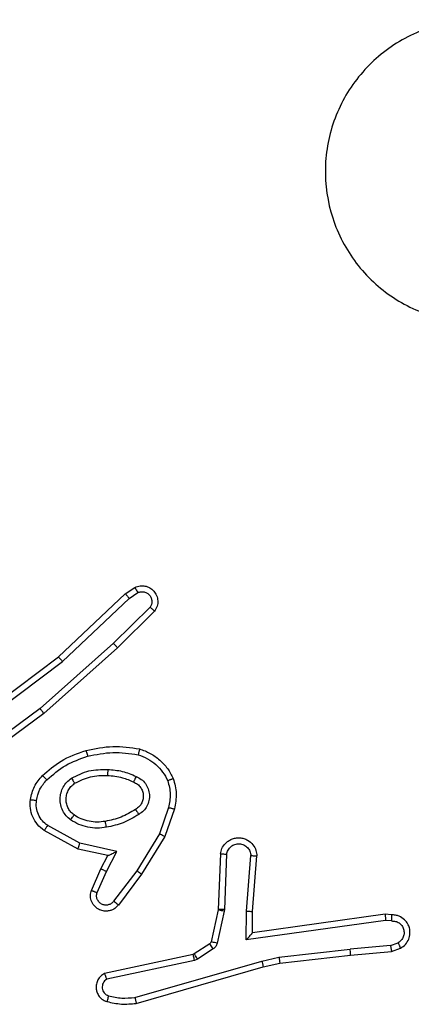
# Model space of a CAD drawing. Units: millimetres. Extents: x -5670 to 360556, y -3372 to 11289.
# Drawn here: x -1831 to -1818, y 8996 to 9029 of the extents above; entities that cross this region are included whole.
import ezdxf

# ---------------------------------------------------------------- set-up
doc = ezdxf.new("R2010")
doc.units = ezdxf.units.MM
doc.layers.add('Toestel 2D', color=7, linetype='Continuous', lineweight=20)

# ---------------------------------------------------------------- blocks, each defined once
blk = doc.blocks.new('wd1506 s')
at = {"color": 7, "linetype": 'Continuous', "lineweight": 25}
for p, q in [((-2225.973, -43.2392), (-2225.9415, -43.2182)), ((-2226.1942, -43.4481), (-2225.973, -43.2392)), ((-2225.9602, -43.2547), (-2225.9313, -43.2354)), ((-2226.1811, -43.4632), (-2225.9602, -43.2547)), ((-2225.891, -43.2839), (-2226.0123, -43.4034)), ((-2225.8761, -43.2972), (-2225.9989, -43.4182)), ((-2226.0123, -43.4034), (-2226.2552, -43.6196)), ((-2226.4929, -43.6733), (-2226.1942, -43.4481)), ((-2225.9989, -43.4182), (-2226.2428, -43.6352)), ((-2226.4808, -43.6893), (-2226.1811, -43.4632)), ((-2226.2552, -43.6196), (-2226.4826, -43.7879)), ((-2226.2428, -43.6352), (-2226.473, -43.8056)), ((-2225.8294, -43.947), (-2225.8597, -44.0343)), ((-2225.8102, -43.9516), (-2225.8421, -44.0434)), ((-2226.1292, -44.0843), (-2226.2416, -44.0232)), ((-2226.1235, -44.065), (-2226.2296, -44.007)), ((-2225.8597, -44.0343), (-2225.9349, -44.1564)), ((-2226.0008, -44.0923), (-2226.1235, -44.065)), ((-2225.8421, -44.0434), (-2225.919, -44.1681)), ((-2226.0308, -44.1062), (-2226.1292, -44.0843)), ((-2226.0354, -44.1587), (-2226.0008, -44.0923)), ((-2225.6578, -44.1), (-2225.6651, -44.2842)), ((-2226.0536, -44.15), (-2226.0308, -44.1062)), ((-2225.6375, -44.1017), (-2225.6448, -44.285)), ((-2225.5714, -44.29), (-2225.557, -44.1062)), ((-2225.5517, -44.2908), (-2225.5374, -44.1068)), ((-2226.0851, -44.2213), (-2226.0536, -44.15)), ((-2226.0663, -44.2287), (-2226.0354, -44.1587)), ((-2225.9349, -44.1564), (-2226.0114, -44.2574)), ((-2225.919, -44.1681), (-2225.9959, -44.2697)), ((-2225.6654, -44.286), (-2225.6889, -44.3917)), ((-2225.6455, -44.2904), (-2225.6691, -44.3961)), ((-2225.6651, -44.2842), (-2225.6654, -44.286)), ((-2225.6448, -44.285), (-2225.6455, -44.2904)), ((-2225.5723, -44.3853), (-2225.5714, -44.29)), ((-2225.5524, -44.3623), (-2225.5517, -44.2908)), ((-2225.1119, -44.3207), (-2225.5723, -44.3853)), ((-2225.1129, -44.3005), (-2225.5524, -44.3623)), ((-2225.0917, -44.3025), (-2225.1129, -44.3005)), ((-2225.0916, -44.3226), (-2225.1119, -44.3207)), ((-2225.6934, -44.3982), (-2225.7447, -44.4318)), ((-2225.6821, -44.415), (-2225.7334, -44.4486)), ((-2225.4644, -44.4425), (-2225.2286, -44.4158)), ((-2225.0955, -44.4035), (-2225.2286, -44.4158)), ((-2225.227, -44.4357), (-2225.0917, -44.4232)), ((-2225.0955, -44.4035), (-2225.0694, -44.3944)), ((-2225.0917, -44.4232), (-2225.0618, -44.4127)), ((-2225.7482, -44.4333), (-2226.0417, -44.4966)), ((-2225.7437, -44.4529), (-2226.0345, -44.5156)), ((-2225.941, -44.5757), (-2225.521, -44.4552)), ((-2225.7447, -44.4318), (-2225.7482, -44.4333)), ((-2225.7334, -44.4486), (-2225.7437, -44.4529)), ((-2225.521, -44.4552), (-2225.4644, -44.4425)), ((-2225.4615, -44.4622), (-2225.227, -44.4357)), ((-2225.937, -44.5952), (-2225.5164, -44.4745)), ((-2225.5164, -44.4745), (-2225.4615, -44.4622))]:
    blk.add_line(p, q, dxfattribs=at)
for points, knots in [([(-2224.4576, -41.4881), (-2224.4273, -41.524), (-2224.3605, -41.603), (-2224.3086, -41.7574), (-2224.3094, -41.9278), (-2224.3652, -42.0902), (-2224.4733, -42.2232), (-2224.6183, -42.3136), (-2224.785, -42.3505), (-2224.9549, -42.3301), (-2225.1085, -42.2548), (-2225.2287, -42.133), (-2225.3015, -41.978), (-2225.3192, -41.8079), (-2225.2797, -41.6416), (-2225.1869, -41.4978), (-2225.0521, -41.3927), (-2224.8899, -41.338), (-2224.7193, -41.3409), (-2224.5679, -41.3938), (-2224.4912, -41.4594), (-2224.4576, -41.4881)], [0, 0, 0, 0, 0.044735, 0.098638, 0.151935, 0.205874, 0.260191, 0.313197, 0.366982, 0.420856, 0.474335, 0.527985, 0.581905, 0.635427, 0.689068, 0.742821, 0.79663, 0.850208, 0.903792, 0.957774, 1, 1, 1, 1]), ([(-2225.9415, -43.2182), (-2225.9357, -43.2161), (-2225.9249, -43.212), (-2225.9074, -43.213), (-2225.8916, -43.2188), (-2225.878, -43.2297), (-2225.8685, -43.2448), (-2225.8645, -43.2625), (-2225.8664, -43.2812), (-2225.8728, -43.2919), (-2225.8761, -43.2972)], [0, 0, 0, 0, 0.130728, 0.245049, 0.364098, 0.485849, 0.610322, 0.737497, 0.86738, 1, 1, 1, 1]), ([(-2225.9415, -43.2182), (-2225.9414, -43.2183), (-2225.9413, -43.2184), (-2225.9405, -43.2196), (-2225.9395, -43.2214), (-2225.9377, -43.2244), (-2225.9349, -43.2291), (-2225.9325, -43.2334), (-2225.9313, -43.2354)], [0, 0, 0, 0, 0.137836, 0.272276, 0.40299, 0.529648, 0.771859, 1, 1, 1, 1]), ([(-2225.973, -43.2392), (-2225.9728, -43.2393), (-2225.9725, -43.2396), (-2225.9705, -43.2419), (-2225.9682, -43.2447), (-2225.9659, -43.2476), (-2225.9632, -43.251), (-2225.9612, -43.2534), (-2225.9602, -43.2547)], [0, 0, 0, 0, 0.198627, 0.43075, 0.559947, 0.697816, 0.844741, 1, 1, 1, 1]), ([(-2225.9313, -43.2354), (-2225.9279, -43.2343), (-2225.9212, -43.232), (-2225.9103, -43.2328), (-2225.9004, -43.2369), (-2225.8922, -43.2439), (-2225.8867, -43.2532), (-2225.8846, -43.2638), (-2225.8857, -43.2746), (-2225.8892, -43.2808), (-2225.891, -43.2839)], [0, 0, 0, 0, 0.1251369, 0.2501926, 0.3749776, 0.5000542, 0.6249274, 0.750022, 0.8749831, 1, 1, 1, 1]), ([(-2225.8761, -43.2972), (-2225.8763, -43.297), (-2225.8766, -43.2966), (-2225.8791, -43.2943), (-2225.882, -43.2917), (-2225.8847, -43.2893), (-2225.8877, -43.2867), (-2225.8899, -43.2848), (-2225.891, -43.2839)], [0, 0, 0, 0, 0.226772, 0.468491, 0.595383, 0.726331, 0.861219, 1, 1, 1, 1]), ([(-2225.9989, -43.4182), (-2225.999, -43.418), (-2225.9993, -43.4176), (-2226.0015, -43.4151), (-2226.004, -43.4123), (-2226.0065, -43.4097), (-2226.0093, -43.4066), (-2226.0113, -43.4045), (-2226.0123, -43.4034)], [0, 0, 0, 0, 0.217773, 0.456316, 0.58405, 0.717182, 0.856002, 1, 1, 1, 1]), ([(-2226.1942, -43.4481), (-2226.1941, -43.4482), (-2226.1937, -43.4485), (-2226.1918, -43.4508), (-2226.1894, -43.4535), (-2226.187, -43.4563), (-2226.1842, -43.4596), (-2226.1821, -43.462), (-2226.1811, -43.4632)], [0, 0, 0, 0, 0.198598, 0.430928, 0.560072, 0.698131, 0.844786, 1, 1, 1, 1]), ([(-2226.2428, -43.6352), (-2226.2429, -43.6351), (-2226.2432, -43.6347), (-2226.245, -43.6324), (-2226.2473, -43.6295), (-2226.2495, -43.6267), (-2226.2522, -43.6233), (-2226.2542, -43.6208), (-2226.2552, -43.6196)], [0, 0, 0, 0, 0.198502, 0.430977, 0.56013, 0.698121, 0.844743, 1, 1, 1, 1]), ([(-2226.2468, -43.8412), (-2226.2272, -43.8239), (-2226.1849, -43.7867), (-2226.1315, -43.7681), (-2226.1029, -43.7581)], [0, 0, 0, 0, 0.462915, 1, 1, 1, 1]), ([(-2226.1029, -43.7581), (-2226.0735, -43.752), (-2226.0147, -43.7398), (-2225.9553, -43.7485), (-2225.9256, -43.7529)], [0, 0, 0, 0, 0.500001, 1, 1, 1, 1]), ([(-2226.1029, -43.7581), (-2226.1028, -43.7584), (-2226.1026, -43.759), (-2226.1013, -43.7634), (-2226.0995, -43.7697), (-2226.0981, -43.7748), (-2226.0975, -43.7773)], [0, 0, 0, 0, 0.2501038, 0.4999254, 0.7497831, 1, 1, 1, 1]), ([(-2226.0975, -43.7773), (-2226.0697, -43.7716), (-2226.0143, -43.7601), (-2225.9583, -43.7682), (-2225.9303, -43.7722)], [0, 0, 0, 0, 0.499999, 1, 1, 1, 1]), ([(-2225.9256, -43.7529), (-2225.9256, -43.7531), (-2225.9257, -43.7537), (-2225.9264, -43.7569), (-2225.9273, -43.7606), (-2225.9282, -43.7641), (-2225.9292, -43.768), (-2225.9299, -43.7708), (-2225.9303, -43.7722)], [0, 0, 0, 0, 0.221691, 0.46179, 0.589133, 0.721327, 0.85835, 1, 1, 1, 1]), ([(-2225.9303, -43.7722), (-2225.9198, -43.7762), (-2225.8987, -43.7841), (-2225.8714, -43.8041), (-2225.8481, -43.8286), (-2225.8375, -43.8484), (-2225.8322, -43.8583)], [0, 0, 0, 0, 0.2499329, 0.5000066, 0.7500712, 1, 1, 1, 1]), ([(-2225.9256, -43.7529), (-2225.9136, -43.7573), (-2225.8895, -43.7662), (-2225.8582, -43.7889), (-2225.8317, -43.817), (-2225.8198, -43.8397), (-2225.8139, -43.851)], [0, 0, 0, 0, 0.25, 0.499995, 0.749993, 1, 1, 1, 1]), ([(-2226.2326, -43.8554), (-2226.2126, -43.838), (-2226.1726, -43.8032), (-2226.1225, -43.7859), (-2226.0975, -43.7773)], [0, 0, 0, 0, 0.500004, 1, 1, 1, 1]), ([(-2226.151, -43.85), (-2226.1321, -43.8404), (-2226.0943, -43.8214), (-2226.052, -43.821), (-2226.0308, -43.8208)], [0, 0, 0, 0, 0.499996, 1, 1, 1, 1]), ([(-2226.0308, -43.8208), (-2226.0309, -43.8226), (-2226.0311, -43.826), (-2226.0313, -43.8306), (-2226.0315, -43.8343), (-2226.0317, -43.8378), (-2226.0319, -43.8403), (-2226.032, -43.8407), (-2226.032, -43.8408)], [0, 0, 0, 0, 0.169225, 0.325924, 0.4697156, 0.601129, 0.8254009, 1, 1, 1, 1]), ([(-2226.0308, -43.8208), (-2226.0146, -43.8221), (-2225.9821, -43.8248), (-2225.9522, -43.8376), (-2225.9373, -43.8441)], [0, 0, 0, 0, 0.4999942, 1, 1, 1, 1]), ([(-2226.2869, -43.9208), (-2226.2836, -43.9058), (-2226.2769, -43.8759), (-2226.2568, -43.8527), (-2226.2468, -43.8412)], [0, 0, 0, 0, 0.500015, 1, 1, 1, 1]), ([(-2226.2669, -43.9234), (-2226.264, -43.9107), (-2226.2583, -43.8851), (-2226.2411, -43.8653), (-2226.2326, -43.8554)], [0, 0, 0, 0, 0.4999846, 1, 1, 1, 1]), ([(-2226.2468, -43.8412), (-2226.2466, -43.8414), (-2226.2461, -43.8418), (-2226.2428, -43.845), (-2226.2381, -43.8498), (-2226.2344, -43.8535), (-2226.2326, -43.8554)], [0, 0, 0, 0, 0.250377, 0.500067, 0.749794, 1, 1, 1, 1]), ([(-2226.1538, -43.988), (-2226.159, -43.9837), (-2226.1693, -43.975), (-2226.1804, -43.9577), (-2226.1874, -43.9386), (-2226.1894, -43.9182), (-2226.1865, -43.898), (-2226.1789, -43.8791), (-2226.1671, -43.8624), (-2226.1564, -43.8541), (-2226.151, -43.85)], [0, 0, 0, 0, 0.124959, 0.2500294, 0.3749957, 0.4998735, 0.6250031, 0.7500773, 0.8750162, 1, 1, 1, 1]), ([(-2226.1425, -43.9717), (-2226.1462, -43.9686), (-2226.1536, -43.9625), (-2226.1618, -43.9503), (-2226.1673, -43.9364), (-2226.1695, -43.9212), (-2226.1679, -43.9057), (-2226.1625, -43.8907), (-2226.1534, -43.877), (-2226.1448, -43.8703), (-2226.1405, -43.8669)], [0, 0, 0, 0, 0.115922, 0.234448, 0.355553, 0.479251, 0.605563, 0.734435, 0.865934, 1, 1, 1, 1]), ([(-2226.151, -43.85), (-2226.1497, -43.8522), (-2226.1469, -43.8566), (-2226.1434, -43.8622), (-2226.141, -43.8661), (-2226.1407, -43.8666), (-2226.1405, -43.8669)], [0, 0, 0, 0, 0.2500764, 0.4998435, 0.7496953, 1, 1, 1, 1]), ([(-2226.1405, -43.8669), (-2226.1234, -43.8583), (-2226.0893, -43.8411), (-2226.0511, -43.8409), (-2226.032, -43.8408)], [0, 0, 0, 0, 0.500002, 1, 1, 1, 1]), ([(-2226.032, -43.8408), (-2226.0153, -43.8423), (-2225.9853, -43.8449), (-2225.9578, -43.8571), (-2225.9457, -43.8624)], [0, 0, 0, 0, 0.558769, 1, 1, 1, 1]), ([(-2225.9373, -43.8441), (-2225.9381, -43.846), (-2225.9397, -43.8496), (-2225.9418, -43.8543), (-2225.9433, -43.8577), (-2225.9446, -43.8605), (-2225.9454, -43.8622), (-2225.9456, -43.8624), (-2225.9457, -43.8624)], [0, 0, 0, 0, 0.198351, 0.375946, 0.532051, 0.66754, 0.875815, 1, 1, 1, 1]), ([(-2225.9457, -43.8624), (-2225.9411, -43.8646), (-2225.9321, -43.869), (-2225.922, -43.8799), (-2225.9155, -43.8925), (-2225.9128, -43.9057), (-2225.9136, -43.9189), (-2225.9179, -43.9318), (-2225.9262, -43.9443), (-2225.9347, -43.9501), (-2225.9392, -43.9532)], [0, 0, 0, 0, 0.133347, 0.261549, 0.384633, 0.502605, 0.612241, 0.730147, 0.859409, 1, 1, 1, 1]), ([(-2225.9373, -43.8441), (-2225.9314, -43.847), (-2225.9196, -43.8529), (-2225.9058, -43.8673), (-2225.8964, -43.8848), (-2225.8923, -43.9042), (-2225.8937, -43.924), (-2225.9005, -43.9426), (-2225.9121, -43.9589), (-2225.9229, -43.9664), (-2225.9283, -43.9701)], [0, 0, 0, 0, 0.124943, 0.24992, 0.374942, 0.499944, 0.624983, 0.749849, 0.874906, 1, 1, 1, 1]), ([(-2225.8139, -43.851), (-2225.8141, -43.8511), (-2225.8144, -43.8513), (-2225.8171, -43.8524), (-2225.8203, -43.8537), (-2225.8237, -43.855), (-2225.8277, -43.8566), (-2225.8307, -43.8577), (-2225.8322, -43.8583)], [0, 0, 0, 0, 0.192609, 0.423141, 0.55293, 0.692057, 0.841352, 1, 1, 1, 1]), ([(-2225.8322, -43.8583), (-2225.8285, -43.873), (-2225.821, -43.9024), (-2225.8266, -43.9321), (-2225.8294, -43.947)], [0, 0, 0, 0, 0.500022, 1, 1, 1, 1]), ([(-2225.8139, -43.851), (-2225.8096, -43.8675), (-2225.8008, -43.9007), (-2225.8071, -43.9345), (-2225.8102, -43.9516)], [0, 0, 0, 0, 0.495084, 1, 1, 1, 1]), ([(-2226.2416, -44.0232), (-2226.2494, -44.0168), (-2226.265, -44.0042), (-2226.2803, -43.9782), (-2226.2887, -43.9498), (-2226.2875, -43.9304), (-2226.2869, -43.9208)], [0, 0, 0, 0, 0.255785, 0.507709, 0.755801, 1, 1, 1, 1]), ([(-2226.2869, -43.9208), (-2226.2866, -43.9208), (-2226.286, -43.9209), (-2226.2814, -43.9215), (-2226.2747, -43.9224), (-2226.2695, -43.9231), (-2226.2669, -43.9234)], [0, 0, 0, 0, 0.250208, 0.499972, 0.749841, 1, 1, 1, 1]), ([(-2226.2296, -44.007), (-2226.2359, -44.0019), (-2226.2485, -43.9919), (-2226.2612, -43.971), (-2226.2683, -43.9476), (-2226.2674, -43.9315), (-2226.2669, -43.9234)], [0, 0, 0, 0, 0.250053, 0.500018, 0.749967, 1, 1, 1, 1]), ([(-2225.9392, -43.9532), (-2225.9547, -43.9626), (-2225.9858, -43.9814), (-2226.0213, -43.989), (-2226.039, -43.9928)], [0, 0, 0, 0, 0.500005, 1, 1, 1, 1]), ([(-2225.9283, -43.9701), (-2225.945, -43.9801), (-2225.9783, -44.0002), (-2226.0163, -44.0083), (-2226.0353, -44.0124)], [0, 0, 0, 0, 0.499997, 1, 1, 1, 1]), ([(-2225.9392, -43.9532), (-2225.9391, -43.9532), (-2225.9389, -43.9534), (-2225.9379, -43.9549), (-2225.9362, -43.9575), (-2225.9342, -43.9607), (-2225.9315, -43.965), (-2225.9294, -43.9683), (-2225.9283, -43.9701)], [0, 0, 0, 0, 0.124808, 0.333136, 0.468407, 0.624492, 0.801978, 1, 1, 1, 1]), ([(-2225.8294, -43.947), (-2225.828, -43.9474), (-2225.8252, -43.948), (-2225.8213, -43.9489), (-2225.8178, -43.9498), (-2225.8142, -43.9506), (-2225.811, -43.9514), (-2225.8105, -43.9515), (-2225.8102, -43.9516)], [0, 0, 0, 0, 0.141087, 0.277768, 0.409651, 0.536754, 0.777342, 1, 1, 1, 1]), ([(-2226.1538, -43.988), (-2226.1523, -43.9859), (-2226.1493, -43.9816), (-2226.1455, -43.9762), (-2226.143, -43.9725), (-2226.1427, -43.9719), (-2226.1425, -43.9717)], [0, 0, 0, 0, 0.250186, 0.500131, 0.749703, 1, 1, 1, 1]), ([(-2226.0353, -44.0124), (-2226.0456, -44.0138), (-2226.0661, -44.0165), (-2226.0971, -44.0128), (-2226.1271, -44.004), (-2226.1449, -43.9933), (-2226.1538, -43.988)], [0, 0, 0, 0, 0.249949, 0.500001, 0.750048, 1, 1, 1, 1]), ([(-2226.039, -43.9928), (-2226.048, -43.994), (-2226.0659, -43.9965), (-2226.093, -43.9933), (-2226.1192, -43.9856), (-2226.1347, -43.9763), (-2226.1425, -43.9717)], [0, 0, 0, 0, 0.25, 0.499999, 0.749992, 1, 1, 1, 1]), ([(-2226.0353, -44.0124), (-2226.0358, -44.0099), (-2226.0367, -44.0047), (-2226.038, -43.9982), (-2226.0388, -43.9937), (-2226.039, -43.9931), (-2226.039, -43.9928)], [0, 0, 0, 0, 0.250102, 0.500036, 0.749744, 1, 1, 1, 1]), ([(-2226.2416, -44.0232), (-2226.2414, -44.023), (-2226.241, -44.0225), (-2226.2388, -44.0196), (-2226.2365, -44.0164), (-2226.2344, -44.0135), (-2226.2321, -44.0103), (-2226.2304, -44.0081), (-2226.2296, -44.007)], [0, 0, 0, 0, 0.236096, 0.480883, 0.606985, 0.735694, 0.866817, 1, 1, 1, 1]), ([(-2225.8421, -44.0434), (-2225.8424, -44.0432), (-2225.8429, -44.0429), (-2225.8469, -44.0408), (-2225.8527, -44.0378), (-2225.8574, -44.0355), (-2225.8597, -44.0343)], [0, 0, 0, 0, 0.2498698, 0.4999539, 0.7495492, 1, 1, 1, 1]), ([(-2226.1292, -44.0843), (-2226.1292, -44.0841), (-2226.129, -44.0836), (-2226.1281, -44.0806), (-2226.127, -44.077), (-2226.126, -44.0735), (-2226.1248, -44.0695), (-2226.124, -44.0665), (-2226.1235, -44.065)], [0, 0, 0, 0, 0.2077184, 0.4431448, 0.5715627, 0.7071766, 0.8501231, 1, 1, 1, 1]), ([(-2225.6578, -44.1), (-2225.6565, -44.0942), (-2225.6538, -44.0816), (-2225.6438, -44.0674), (-2225.6322, -44.0574), (-2225.6209, -44.0513), (-2225.6077, -44.0475), (-2225.5938, -44.0468), (-2225.5802, -44.0493), (-2225.5647, -44.0559), (-2225.5498, -44.0688), (-2225.5394, -44.0876), (-2225.538, -44.1007), (-2225.5374, -44.1068)], [0, 0, 0, 0, 0.096984, 0.21345, 0.279262, 0.349985, 0.425601, 0.504879, 0.580473, 0.652201, 0.783428, 0.899379, 1, 1, 1, 1]), ([(-2225.6375, -44.1017), (-2225.6362, -44.0969), (-2225.6337, -44.0871), (-2225.6235, -44.0756), (-2225.6103, -44.0683), (-2225.5951, -44.0663), (-2225.5804, -44.07), (-2225.568, -44.0787), (-2225.5592, -44.0913), (-2225.5578, -44.1013), (-2225.557, -44.1062)], [0, 0, 0, 0, 0.12499, 0.250015, 0.374947, 0.499977, 0.624935, 0.749951, 0.874901, 1, 1, 1, 1]), ([(-2226.0308, -44.1062), (-2226.0307, -44.1061), (-2226.0303, -44.106), (-2226.028, -44.1049), (-2226.0244, -44.1033), (-2226.019, -44.1008), (-2226.011, -44.0972), (-2226.0046, -44.0941), (-2226.0008, -44.0923)], [0, 0, 0, 0, 0.101557, 0.21475, 0.345009, 0.496143, 0.698387, 1, 1, 1, 1]), ([(-2225.6578, -44.1), (-2225.6577, -44.1), (-2225.6575, -44.1), (-2225.6562, -44.1001), (-2225.6542, -44.1002), (-2225.6507, -44.1005), (-2225.6451, -44.101), (-2225.64, -44.1015), (-2225.6375, -44.1017)], [0, 0, 0, 0, 0.131932, 0.26236, 0.390596, 0.516616, 0.762002, 1, 1, 1, 1]), ([(-2225.557, -44.1062), (-2225.5546, -44.1063), (-2225.5496, -44.1064), (-2225.543, -44.1066), (-2225.5393, -44.1067), (-2225.5376, -44.1068), (-2225.5375, -44.1068), (-2225.5374, -44.1068)], [0, 0, 0, 0, 0.2382595, 0.4839914, 0.7372678, 0.8676781, 1, 1, 1, 1]), ([(-2226.0536, -44.15), (-2226.0533, -44.1501), (-2226.0527, -44.1503), (-2226.0485, -44.1522), (-2226.0425, -44.1552), (-2226.0377, -44.1575), (-2226.0354, -44.1587)], [0, 0, 0, 0, 0.249928, 0.499909, 0.749833, 1, 1, 1, 1]), ([(-2225.919, -44.1681), (-2225.9192, -44.1678), (-2225.9196, -44.1674), (-2225.9233, -44.1647), (-2225.9286, -44.1609), (-2225.9328, -44.1579), (-2225.9349, -44.1564)], [0, 0, 0, 0, 0.250047, 0.499868, 0.749764, 1, 1, 1, 1]), ([(-2225.9959, -44.2697), (-2225.9964, -44.2703), (-2226.0006, -44.2757), (-2226.0086, -44.2824), (-2226.021, -44.288), (-2226.0329, -44.2905), (-2226.0471, -44.2898), (-2226.0629, -44.2842), (-2226.0772, -44.2724), (-2226.0864, -44.2558), (-2226.0894, -44.2379), (-2226.0865, -44.2267), (-2226.0851, -44.2213)], [0, 0, 0, 0, 0.014956, 0.141161, 0.210682, 0.293785, 0.390442, 0.50062, 0.635477, 0.763662, 0.885185, 1, 1, 1, 1]), ([(-2226.0851, -44.2213), (-2226.0849, -44.2214), (-2226.0844, -44.2216), (-2226.0811, -44.2228), (-2226.0774, -44.2243), (-2226.0741, -44.2256), (-2226.0703, -44.2271), (-2226.0676, -44.2281), (-2226.0663, -44.2287)], [0, 0, 0, 0, 0.22779, 0.469731, 0.596535, 0.727369, 0.861864, 1, 1, 1, 1]), ([(-2226.0114, -44.2574), (-2226.014, -44.2601), (-2226.019, -44.2656), (-2226.0295, -44.2699), (-2226.0407, -44.2704), (-2226.0514, -44.2671), (-2226.0604, -44.2602), (-2226.0663, -44.2506), (-2226.0687, -44.2395), (-2226.0671, -44.2323), (-2226.0663, -44.2287)], [0, 0, 0, 0, 0.125134, 0.250259, 0.374976, 0.500048, 0.624863, 0.749988, 0.875005, 1, 1, 1, 1]), ([(-2225.9959, -44.2697), (-2225.996, -44.2697), (-2225.9962, -44.2695), (-2225.9972, -44.2686), (-2225.9988, -44.2673), (-2226.0016, -44.2652), (-2226.0058, -44.2618), (-2226.0096, -44.2588), (-2226.0114, -44.2574)], [0, 0, 0, 0, 0.139733, 0.275352, 0.406817, 0.53373, 0.77499, 1, 1, 1, 1]), ([(-2225.6455, -44.2904), (-2225.6484, -44.2897), (-2225.6542, -44.2885), (-2225.6608, -44.287), (-2225.6646, -44.2862), (-2225.6651, -44.2861), (-2225.6654, -44.286)], [0, 0, 0, 0, 0.279892, 0.559018, 0.779396, 1, 1, 1, 1]), ([(-2225.6448, -44.285), (-2225.6478, -44.2849), (-2225.6537, -44.2846), (-2225.6604, -44.2843), (-2225.6644, -44.2842), (-2225.6649, -44.2842), (-2225.6651, -44.2842)], [0, 0, 0, 0, 0.279814, 0.558864, 0.779487, 1, 1, 1, 1]), ([(-2225.5714, -44.29), (-2225.5688, -44.2901), (-2225.5636, -44.2904), (-2225.5571, -44.2908), (-2225.5527, -44.2909), (-2225.552, -44.2909), (-2225.5517, -44.2908)], [0, 0, 0, 0, 0.250443, 0.500112, 0.749973, 1, 1, 1, 1]), ([(-2225.1129, -44.3005), (-2225.1128, -44.3007), (-2225.1126, -44.3012), (-2225.1124, -44.3042), (-2225.1122, -44.3079), (-2225.1121, -44.3115), (-2225.112, -44.3159), (-2225.1119, -44.3191), (-2225.1119, -44.3207)], [0, 0, 0, 0, 0.198313, 0.43036, 0.559389, 0.697487, 0.844427, 1, 1, 1, 1]), ([(-2225.0917, -44.3025), (-2225.0917, -44.3026), (-2225.0916, -44.3028), (-2225.0916, -44.3042), (-2225.0915, -44.3061), (-2225.0915, -44.3096), (-2225.0915, -44.3151), (-2225.0915, -44.3202), (-2225.0916, -44.3226)], [0, 0, 0, 0, 0.133697, 0.264771, 0.393577, 0.519839, 0.764433, 1, 1, 1, 1]), ([(-2225.0618, -44.4127), (-2225.056, -44.4088), (-2225.0446, -44.4012), (-2225.0339, -44.3835), (-2225.0296, -44.3644), (-2225.0315, -44.3469), (-2225.0378, -44.3313), (-2225.0488, -44.317), (-2225.0635, -44.3074), (-2225.0787, -44.3028), (-2225.0873, -44.3026), (-2225.0917, -44.3025)], [0, 0, 0, 0, 0.13164, 0.258831, 0.381566, 0.499851, 0.587764, 0.700355, 0.837493, 0.915649, 1, 1, 1, 1]), ([(-2225.0916, -44.3226), (-2225.0872, -44.3227), (-2225.0785, -44.3229), (-2225.0665, -44.3286), (-2225.057, -44.3376), (-2225.0511, -44.3494), (-2225.0494, -44.3625), (-2225.0521, -44.3754), (-2225.0588, -44.3868), (-2225.0659, -44.3919), (-2225.0694, -44.3944)], [0, 0, 0, 0, 0.125002, 0.250005, 0.375111, 0.49994, 0.625007, 0.749789, 0.874829, 1, 1, 1, 1]), ([(-2225.6889, -44.3917), (-2225.6893, -44.393), (-2225.6902, -44.3956), (-2225.6923, -44.3973), (-2225.6934, -44.3982)], [0, 0, 0, 0, 0.4844189, 1, 1, 1, 1]), ([(-2225.6691, -44.3961), (-2225.672, -44.3955), (-2225.6777, -44.3942), (-2225.6843, -44.3927), (-2225.6882, -44.3919), (-2225.6887, -44.3918), (-2225.6889, -44.3917)], [0, 0, 0, 0, 0.279808, 0.558829, 0.779468, 1, 1, 1, 1]), ([(-2225.5723, -44.3853), (-2225.5697, -44.3824), (-2225.5652, -44.3774), (-2225.56, -44.3712), (-2225.5565, -44.3672), (-2225.5542, -44.3645), (-2225.5527, -44.3627), (-2225.5525, -44.3624), (-2225.5524, -44.3623)], [0, 0, 0, 0, 0.300676, 0.5031192, 0.6510207, 0.7809174, 0.8959197, 1, 1, 1, 1]), ([(-2225.6821, -44.415), (-2225.6837, -44.4125), (-2225.687, -44.4076), (-2225.6907, -44.402), (-2225.6929, -44.3988), (-2225.6933, -44.3984), (-2225.6934, -44.3982)], [0, 0, 0, 0, 0.279952, 0.5592333, 0.7793922, 1, 1, 1, 1]), ([(-2225.6691, -44.3961), (-2225.6696, -44.398), (-2225.6707, -44.4018), (-2225.6736, -44.4069), (-2225.6774, -44.4115), (-2225.6805, -44.4138), (-2225.6821, -44.415)], [0, 0, 0, 0, 0.24991, 0.499981, 0.750062, 1, 1, 1, 1]), ([(-2225.227, -44.4357), (-2225.227, -44.4354), (-2225.2269, -44.4347), (-2225.2272, -44.4302), (-2225.2278, -44.4236), (-2225.2283, -44.4184), (-2225.2286, -44.4158)], [0, 0, 0, 0, 0.250064, 0.499906, 0.749873, 1, 1, 1, 1]), ([(-2225.0955, -44.4035), (-2225.0952, -44.4051), (-2225.0945, -44.4082), (-2225.0936, -44.4124), (-2225.0928, -44.416), (-2225.0922, -44.4196), (-2225.0917, -44.4225), (-2225.0917, -44.423), (-2225.0917, -44.4232)], [0, 0, 0, 0, 0.155873, 0.303107, 0.44101, 0.570374, 0.802283, 1, 1, 1, 1]), ([(-2225.0618, -44.4127), (-2225.0618, -44.4124), (-2225.062, -44.4119), (-2225.0632, -44.4088), (-2225.0647, -44.4053), (-2225.0661, -44.4021), (-2225.0677, -44.3984), (-2225.0688, -44.3957), (-2225.0694, -44.3944)], [0, 0, 0, 0, 0.22292, 0.463297, 0.59054, 0.722398, 0.859005, 1, 1, 1, 1]), ([(-2225.7437, -44.4529), (-2225.7442, -44.4503), (-2225.7454, -44.4452), (-2225.7468, -44.4387), (-2225.7479, -44.4342), (-2225.7481, -44.4336), (-2225.7482, -44.4333)], [0, 0, 0, 0, 0.250113, 0.500176, 0.749847, 1, 1, 1, 1]), ([(-2225.7334, -44.4486), (-2225.735, -44.4461), (-2225.7383, -44.4412), (-2225.742, -44.4356), (-2225.7442, -44.4324), (-2225.7445, -44.432), (-2225.7447, -44.4318)], [0, 0, 0, 0, 0.27979, 0.559031, 0.779438, 1, 1, 1, 1]), ([(-2225.521, -44.4552), (-2225.5206, -44.457), (-2225.5197, -44.4604), (-2225.5186, -44.4648), (-2225.5178, -44.4684), (-2225.517, -44.4717), (-2225.5165, -44.4741), (-2225.5165, -44.4744), (-2225.5164, -44.4745)], [0, 0, 0, 0, 0.174097, 0.334262, 0.480019, 0.612033, 0.833874, 1, 1, 1, 1]), ([(-2225.4644, -44.4425), (-2225.4642, -44.4441), (-2225.4637, -44.4472), (-2225.463, -44.4515), (-2225.4625, -44.455), (-2225.4619, -44.4587), (-2225.4615, -44.4616), (-2225.4615, -44.462), (-2225.4615, -44.4622)], [0, 0, 0, 0, 0.155339, 0.301988, 0.440177, 0.569227, 0.801562, 1, 1, 1, 1]), ([(-2226.0417, -44.4966), (-2226.0461, -44.4993), (-2226.0549, -44.5046), (-2226.064, -44.517), (-2226.0692, -44.531), (-2226.07, -44.5447), (-2226.0674, -44.5577), (-2226.0614, -44.5702), (-2226.0503, -44.5825), (-2226.0396, -44.5869), (-2226.0338, -44.5893)], [0, 0, 0, 0, 0.128814, 0.254885, 0.378228, 0.500365, 0.595352, 0.710334, 0.845233, 1, 1, 1, 1]), ([(-2226.0345, -44.5156), (-2226.0369, -44.5173), (-2226.0416, -44.5207), (-2226.0466, -44.528), (-2226.0493, -44.5364), (-2226.0496, -44.5451), (-2226.0473, -44.5536), (-2226.0426, -44.561), (-2226.0361, -44.567), (-2226.0307, -44.5692), (-2226.028, -44.5702)], [0, 0, 0, 0, 0.125098, 0.250128, 0.375123, 0.500177, 0.624984, 0.750031, 0.874984, 1, 1, 1, 1]), ([(-2226.0417, -44.4966), (-2226.0416, -44.4969), (-2226.0414, -44.4974), (-2226.0401, -44.5007), (-2226.0388, -44.5044), (-2226.0375, -44.5078), (-2226.0361, -44.5116), (-2226.0351, -44.5143), (-2226.0345, -44.5156)], [0, 0, 0, 0, 0.228409, 0.470534, 0.597074, 0.727688, 0.862004, 1, 1, 1, 1]), ([(-2226.028, -44.5702), (-2226.0288, -44.5727), (-2226.0303, -44.5777), (-2226.0322, -44.5841), (-2226.0335, -44.5885), (-2226.0337, -44.5891), (-2226.0338, -44.5893)], [0, 0, 0, 0, 0.250092, 0.499956, 0.749625, 1, 1, 1, 1]), ([(-2226.0338, -44.5893), (-2226.0179, -44.5929), (-2225.9859, -44.6001), (-2225.9533, -44.5968), (-2225.937, -44.5952)], [0, 0, 0, 0, 0.499996, 1, 1, 1, 1]), ([(-2226.028, -44.5702), (-2226.0137, -44.5734), (-2225.985, -44.5799), (-2225.9557, -44.5771), (-2225.941, -44.5757)], [0, 0, 0, 0, 0.4999947, 1, 1, 1, 1]), ([(-2225.941, -44.5757), (-2225.9407, -44.5773), (-2225.94, -44.5803), (-2225.9391, -44.5844), (-2225.9384, -44.5879), (-2225.9376, -44.5916), (-2225.937, -44.5945), (-2225.937, -44.595), (-2225.937, -44.5952)], [0, 0, 0, 0, 0.152126, 0.296662, 0.433368, 0.562047, 0.796043, 1, 1, 1, 1])]:
    blk.add_open_spline(points, degree=3, knots=knots, dxfattribs=at)
blk = doc.blocks.new('VPL-03-WD1506')
at = {"layer": 'Toestel 2D', "xscale": 10, "yscale": 10, "zscale": 10}
blk.add_blockref('wd1506 s', (20431.959, 9442.371), dxfattribs=at)

msp = doc.modelspace()

# ---------------------------------------------------------------- block references
msp.add_blockref('VPL-03-WD1506', (0, 0))

doc.saveas('drawing.dxf')
